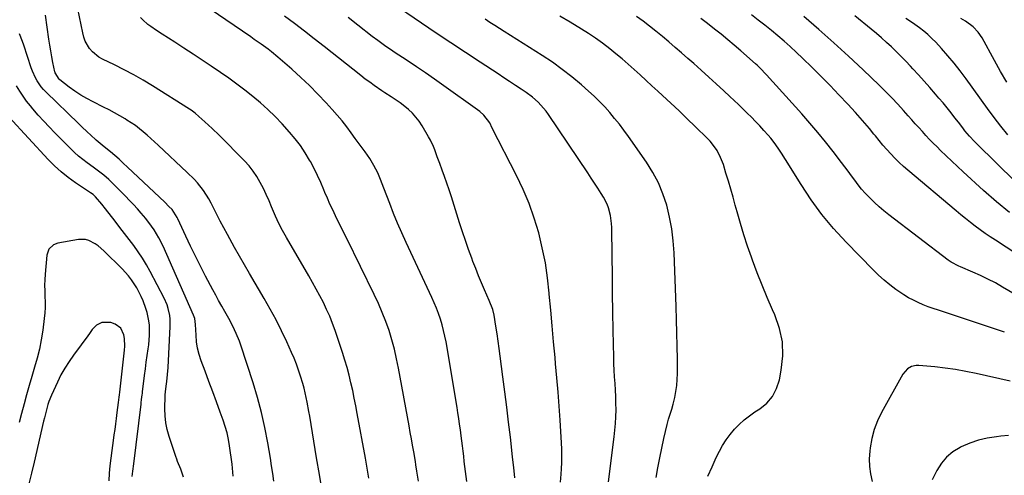
# Model space of a CAD drawing. Units: inches. Extents: x 1846871 to 1852321, y 463432 to 468767.
# Drawn here: x 1847667 to 1848162, y 465433 to 465662 of the extents above; entities that cross this region are included whole.
import ezdxf

# ---------------------------------------------------------------- set-up
doc = ezdxf.new("R2010")
doc.units = ezdxf.units.IN
doc.header["$MEASUREMENT"] = 0
doc.layers.add('7', color=7, linetype='Continuous')
doc.layers.add('8', color=7, linetype='Continuous')

msp = doc.modelspace()

# ---------------------------------------------------------------- linework, layer by layer
at = {"layer": '7', "color": 18}
for points in [[(1847842.72, 465431.27, 1762), (1847841.86, 465436.3, 1762), (1847840.97, 465441.31, 1762), (1847836.91, 465463.69, 1762), (1847836.18, 465467.57, 1762), (1847835.41, 465471.45, 1762), (1847834.6, 465475.31, 1762), (1847833.74, 465479.17, 1762), (1847832.81, 465483.01, 1762), (1847831.8, 465486.83, 1762), (1847830.67, 465490.61, 1762), (1847829.46, 465494.37, 1762), (1847825.74, 465505.43, 1762), (1847824.44, 465509.03, 1762), (1847823.05, 465512.58, 1762), (1847821.5, 465516.07, 1762), (1847819.85, 465519.52, 1762), (1847818.1, 465522.91, 1762), (1847816.3, 465526.29, 1762), (1847814.44, 465529.63, 1762), (1847812.54, 465532.95, 1762), (1847801.24, 465552.26, 1762), (1847799.31, 465555.73, 1762), (1847797.49, 465559.25, 1762), (1847795.81, 465562.86, 1762), (1847794.25, 465566.51, 1762), (1847793.81, 465567.59, 1762), (1847792.5, 465570.72, 1762), (1847791.12, 465573.82, 1762), (1847789.65, 465576.88, 1762), (1847788.13, 465579.91, 1762), (1847786.43, 465582.83, 1762), (1847784.56, 465585.63, 1762), (1847782.45, 465588.25, 1762), (1847780.18, 465590.75, 1762), (1847767.39, 465603.58, 1762), (1847763.87, 465607, 1762), (1847760.26, 465610.32, 1762), (1847757.22, 465613.02, 1762), (1847755.29, 465614.67, 1762), (1847753.27, 465616.19, 1762), (1847752.57, 465616.66, 1762), (1847733.93, 465628.48, 1762), (1847729.25, 465631.32, 1762), (1847724.5, 465634.05, 1762), (1847719.65, 465636.59, 1762), (1847714.74, 465639.01, 1762), (1847708.78, 465641.81, 1762), (1847706.9, 465642.88, 1762), (1847703.63, 465645.59, 1762), (1847702.23, 465647.23, 1762), (1847700.08, 465650.97, 1762), (1847699.34, 465652.98, 1762), (1847698.78, 465655.08, 1762), (1847695.54, 465671.22, 1762)], [(1847891.99, 465429.51, 1766), (1847891.38, 465434.47, 1766), (1847891.07, 465437.05, 1766), (1847890.76, 465439.63, 1766), (1847890.45, 465442.21, 1766), (1847890.15, 465444.8, 1766), (1847889.83, 465447.38, 1766), (1847889.52, 465449.96, 1766), (1847889.19, 465452.54, 1766), (1847888.78, 465455.58, 1766), (1847888.4, 465458.38, 1766), (1847887.99, 465461.18, 1766), (1847887.55, 465463.98, 1766), (1847887.09, 465466.78, 1766), (1847881.55, 465499.71, 1766), (1847881, 465502.6, 1766), (1847880.36, 465505.47, 1766), (1847879.6, 465508.31, 1766), (1847878.75, 465511.14, 1766), (1847877.79, 465513.92, 1766), (1847876.76, 465516.68, 1766), (1847875.63, 465519.4, 1766), (1847874.44, 465522.09, 1766), (1847861.55, 465549.71, 1766), (1847859.35, 465554.55, 1766), (1847857.22, 465559.41, 1766), (1847855.19, 465564.31, 1766), (1847853.22, 465569.25, 1766), (1847850.23, 465576.95, 1766), (1847849.41, 465579.17, 1766), (1847848.65, 465581.4, 1766), (1847847.33, 465584.68, 1766), (1847845.29, 465588.46, 1766), (1847843.18, 465591.98, 1766), (1847840.82, 465595.33, 1766), (1847838.35, 465598.62, 1766), (1847835.93, 465601.94, 1766), (1847833.89, 465604.78, 1766), (1847831.62, 465607.83, 1766), (1847829.28, 465610.82, 1766), (1847826.84, 465613.73, 1766), (1847824.33, 465616.58, 1766), (1847821.29, 465619.9, 1766), (1847817.13, 465624.3, 1766), (1847812.87, 465628.59, 1766), (1847808.47, 465632.73, 1766), (1847803.97, 465636.78, 1766), (1847796.96, 465642.84, 1766), (1847793.69, 465645.56, 1766), (1847792, 465646.86, 1766), (1847788.56, 465649.38, 1766), (1847785.08, 465651.84, 1766), (1847783.33, 465653.05, 1766), (1847754.49, 465672.87, 1766)], [(1847963.25, 465429.37, 1772), (1847966.15, 465451.98, 1772), (1847966.52, 465455.34, 1772), (1847966.81, 465458.7, 1772), (1847966.98, 465462.07, 1772), (1847967.08, 465465.57, 1772), (1847967.06, 465468.88, 1772), (1847966.99, 465472.19, 1772), (1847966.83, 465475.5, 1772), (1847966.61, 465478.81, 1772), (1847966.38, 465482.11, 1772), (1847966.18, 465485.42, 1772), (1847966.05, 465488.73, 1772), (1847965.96, 465492.04, 1772), (1847965.7, 465505.53, 1772), (1847965.54, 465514.82, 1772), (1847965.38, 465524.11, 1772), (1847965.25, 465533.41, 1772), (1847965.13, 465542.7, 1772), (1847964.95, 465557.25, 1772), (1847964.85, 465559.26, 1772), (1847964.31, 465563.22, 1772), (1847963.26, 465567.09, 1772), (1847962.55, 465568.96, 1772), (1847960.7, 465572.51, 1772), (1847959.58, 465574.32, 1772), (1847957.94, 465576.94, 1772), (1847956.29, 465579.54, 1772), (1847954.6, 465582.12, 1772), (1847952.89, 465584.68, 1772), (1847933.03, 465614.12, 1772), (1847931.88, 465615.72, 1772), (1847930.66, 465617.27, 1772), (1847927.98, 465620.18, 1772), (1847925.03, 465622.8, 1772), (1847921.84, 465625.13, 1772), (1847919.34, 465626.78, 1772), (1847916.44, 465628.7, 1772), (1847913.53, 465630.61, 1772), (1847910.62, 465632.52, 1772), (1847907.71, 465634.43, 1772), (1847898.73, 465640.33, 1772), (1847891.34, 465645.2, 1772), (1847883.97, 465650.09, 1772), (1847876.62, 465655.03, 1772), (1847869.28, 465659.98, 1772), (1847853.97, 465670.39, 1772)], [(1848190.71, 465529.49, 1782), (1848157.92, 465550.81, 1782), (1848155.34, 465552.52, 1782), (1848152.8, 465554.27, 1782), (1848150.29, 465556.07, 1782), (1848147.81, 465557.91, 1782), (1848145.36, 465559.79, 1782), (1848142.93, 465561.7, 1782), (1848140.53, 465563.65, 1782), (1848138.15, 465565.62, 1782), (1848113.94, 465586.02, 1782), (1848111.7, 465587.98, 1782), (1848109.51, 465590, 1782), (1848107.39, 465592.09, 1782), (1848105.33, 465594.24, 1782), (1848103.33, 465596.44, 1782), (1848101.37, 465598.68, 1782), (1848099.45, 465600.96, 1782), (1848097.56, 465603.27, 1782), (1848096.83, 465604.19, 1782), (1848094.58, 465606.95, 1782), (1848092.29, 465609.68, 1782), (1848089.94, 465612.36, 1782), (1848087.55, 465615.01, 1782), (1848083.66, 465619.24, 1782), (1848079.25, 465623.94, 1782), (1848074.8, 465628.59, 1782), (1848070.28, 465633.17, 1782), (1848065.7, 465637.71, 1782), (1848060.87, 465642.42, 1782), (1848057.83, 465645.31, 1782), (1848054.76, 465648.16, 1782), (1848051.62, 465650.94, 1782), (1848048.45, 465653.67, 1782), (1848045.22, 465656.34, 1782), (1848041.96, 465658.97, 1782), (1848038.65, 465661.55, 1782), (1848035.32, 465664.09, 1782)], [(1847867.66, 465429.74, 1764), (1847866.91, 465434.68, 1764), (1847866.39, 465437.97, 1764), (1847866.12, 465439.61, 1764), (1847865.31, 465444.46, 1764), (1847864.75, 465447.71, 1764), (1847864.18, 465450.96, 1764), (1847863.6, 465454.2, 1764), (1847863.02, 465457.44, 1764), (1847857.69, 465486.43, 1764), (1847856.71, 465491.22, 1764), (1847855.6, 465495.99, 1764), (1847854.3, 465500.7, 1764), (1847852.88, 465505.38, 1764), (1847851.26, 465510, 1764), (1847849.51, 465514.56, 1764), (1847847.56, 465519.05, 1764), (1847845.49, 465523.48, 1764), (1847831.61, 465551.63, 1764), (1847830.19, 465554.51, 1764), (1847828.77, 465557.4, 1764), (1847827.34, 465560.28, 1764), (1847825.92, 465563.17, 1764), (1847824.53, 465566.06, 1764), (1847823.18, 465568.98, 1764), (1847821.89, 465571.92, 1764), (1847820.64, 465574.89, 1764), (1847820.09, 465576.21, 1764), (1847818.54, 465579.82, 1764), (1847816.9, 465583.39, 1764), (1847815.14, 465586.9, 1764), (1847813.3, 465590.37, 1764), (1847812.9, 465591.09, 1764), (1847810.67, 465594.8, 1764), (1847808.28, 465598.4, 1764), (1847805.65, 465601.82, 1764), (1847802.86, 465605.13, 1764), (1847799.04, 465609.36, 1764), (1847795.56, 465613.02, 1764), (1847791.97, 465616.56, 1764), (1847788.22, 465619.93, 1764), (1847784.35, 465623.17, 1764), (1847780.37, 465626.28, 1764), (1847776.33, 465629.32, 1764), (1847772.24, 465632.28, 1764), (1847768.09, 465635.17, 1764), (1847763.39, 465638.37, 1764), (1847758.85, 465641.44, 1764), (1847754.28, 465644.47, 1764), (1847749.69, 465647.46, 1764), (1847745.07, 465650.43, 1764), (1847738.72, 465654.46, 1764), (1847735.84, 465656.34, 1764), (1847732.99, 465658.27, 1764), (1847731.62, 465659.29, 1764), (1847729.08, 465661.58, 1764), (1847727.92, 465662.83, 1764)], [(1847916.13, 465431.39, 1768), (1847915.62, 465436.57, 1768), (1847915.08, 465441.75, 1768), (1847914.5, 465446.93, 1768), (1847913.95, 465451.77, 1768), (1847913.06, 465459.36, 1768), (1847912.15, 465466.94, 1768), (1847911.19, 465474.53, 1768), (1847910.22, 465482.11, 1768), (1847908.84, 465492.61, 1768), (1847908.32, 465496.36, 1768), (1847907.79, 465500.1, 1768), (1847907.21, 465503.84, 1768), (1847906.61, 465507.58, 1768), (1847905.7, 465513.09, 1768), (1847905.05, 465515.98, 1768), (1847903.34, 465520.61, 1768), (1847900.97, 465525.86, 1768), (1847899.41, 465529.4, 1768), (1847897.91, 465532.96, 1768), (1847896.48, 465536.55, 1768), (1847895.1, 465540.17, 1768), (1847894.51, 465541.76, 1768), (1847892.91, 465546.2, 1768), (1847891.35, 465550.65, 1768), (1847889.85, 465555.12, 1768), (1847888.4, 465559.61, 1768), (1847884.25, 465572.73, 1768), (1847883.16, 465576.1, 1768), (1847882.03, 465579.46, 1768), (1847880.85, 465582.81, 1768), (1847879.64, 465586.14, 1768), (1847878.44, 465589.37, 1768), (1847877.18, 465592.8, 1768), (1847875.92, 465596.22, 1768), (1847875.25, 465597.92, 1768), (1847873.7, 465601.2, 1768), (1847872.82, 465602.8, 1768), (1847869.5, 465608.41, 1768), (1847868.04, 465610.62, 1768), (1847866.45, 465612.73, 1768), (1847864.65, 465614.66, 1768), (1847862.72, 465616.49, 1768), (1847860.05, 465618.71, 1768), (1847858.57, 465619.85, 1768), (1847855.49, 465621.95, 1768), (1847853.91, 465622.95, 1768), (1847850.77, 465624.99, 1768), (1847849.22, 465626.03, 1768), (1847845.43, 465628.62, 1768), (1847843.17, 465630.23, 1768), (1847840.95, 465631.89, 1768), (1847838.75, 465633.59, 1768), (1847820.21, 465648.27, 1768), (1847815.27, 465652.13, 1768), (1847810.3, 465655.97, 1768), (1847805.3, 465659.75, 1768), (1847800.26, 465663.5, 1768)], [(1847987.29, 465431.54, 1774), (1847988.15, 465436.46, 1774), (1847989.08, 465441.37, 1774), (1847990.1, 465446.25, 1774), (1847991.19, 465451.12, 1774), (1847992.86, 465458.25, 1774), (1847993.54, 465460.83, 1774), (1847994.34, 465463.38, 1774), (1847995.14, 465465.92, 1774), (1847995.83, 465468.49, 1774), (1847996.62, 465471.84, 1774), (1847997.22, 465474.83, 1774), (1847997.68, 465477.83, 1774), (1847997.91, 465480.86, 1774), (1847998, 465483.9, 1774), (1847997.94, 465491.02, 1774), (1847997.86, 465497.63, 1774), (1847997.73, 465504.25, 1774), (1847997.54, 465510.86, 1774), (1847997.32, 465517.47, 1774), (1847996.26, 465544.57, 1774), (1847995.81, 465550.6, 1774), (1847995.1, 465556.58, 1774), (1847993.97, 465562.51, 1774), (1847992.57, 465568.39, 1774), (1847990.68, 465574.1, 1774), (1847988.42, 465579.64, 1774), (1847985.59, 465584.92, 1774), (1847982.4, 465590.02, 1774), (1847973.32, 465603.01, 1774), (1847971.08, 465606.1, 1774), (1847968.78, 465609.15, 1774), (1847966.39, 465612.11, 1774), (1847963.94, 465615.03, 1774), (1847961.38, 465617.86, 1774), (1847958.75, 465620.62, 1774), (1847956.01, 465623.27, 1774), (1847953.2, 465625.84, 1774), (1847949.65, 465628.96, 1774), (1847944.92, 465632.93, 1774), (1847940.07, 465636.74, 1774), (1847935.06, 465640.32, 1774), (1847929.92, 465643.74, 1774), (1847910.82, 465655.84, 1774), (1847908.43, 465657.36, 1774), (1847906.03, 465658.87, 1774), (1847903.64, 465660.39, 1774), (1847901.24, 465661.91, 1774)], [(1848013.34, 465432.23, 1776), (1848015.37, 465436.94, 1776), (1848017.53, 465441.6, 1776), (1848019.08, 465444.74, 1776), (1848020.7, 465447.7, 1776), (1848022.48, 465450.55, 1776), (1848024.5, 465453.24, 1776), (1848026.69, 465455.82, 1776), (1848029.07, 465458.21, 1776), (1848031.57, 465460.47, 1776), (1848034.23, 465462.54, 1776), (1848037, 465464.48, 1776), (1848039.37, 465466, 1776), (1848042.89, 465468.95, 1776), (1848045.82, 465472.31, 1776), (1848047.85, 465476.27, 1776), (1848049.28, 465480.64, 1776), (1848050.24, 465485.57, 1776), (1848050.94, 465492.67, 1776), (1848050.78, 465499.67, 1776), (1848049.34, 465506.52, 1776), (1848047.03, 465513.27, 1776), (1848045.87, 465515.85, 1776), (1848043.17, 465522.03, 1776), (1848040.57, 465528.25, 1776), (1848038.1, 465534.52, 1776), (1848035.73, 465540.83, 1776), (1848035.2, 465542.27, 1776), (1848033.23, 465547.91, 1776), (1848031.36, 465553.58, 1776), (1848029.63, 465559.3, 1776), (1848028, 465565.05, 1776), (1848027.07, 465568.51, 1776), (1848025.95, 465572.54, 1776), (1848024.81, 465576.57, 1776), (1848023.63, 465580.58, 1776), (1848022.41, 465584.58, 1776), (1848021.1, 465588.84, 1776), (1848019.72, 465592.48, 1776), (1848017.89, 465595.91, 1776), (1848015.65, 465599.09, 1776), (1848014.39, 465600.57, 1776), (1848013.05, 465601.98, 1776), (1848006.96, 465608, 1776), (1848002.9, 465611.95, 1776), (1847998.82, 465615.87, 1776), (1847994.7, 465619.74, 1776), (1847990.54, 465623.58, 1776), (1847988.15, 465625.77, 1776), (1847985.17, 465628.49, 1776), (1847982.18, 465631.21, 1776), (1847979.19, 465633.92, 1776), (1847976.2, 465636.64, 1776), (1847973.18, 465639.32, 1776), (1847970.13, 465641.96, 1776), (1847967.04, 465644.55, 1776), (1847963.9, 465647.1, 1776), (1847960.25, 465649.91, 1776), (1847956.83, 465652.39, 1776), (1847953.32, 465654.73, 1776), (1847949.74, 465656.98, 1776), (1847944.03, 465660.42, 1776), (1847938.85, 465663.48, 1776)], [(1848162.56, 465504.62, 1778), (1848129.26, 465515.6, 1778), (1848126.69, 465516.49, 1778), (1848124.14, 465517.42, 1778), (1848121.62, 465518.43, 1778), (1848119.12, 465519.49, 1778), (1848116.67, 465520.65, 1778), (1848114.27, 465521.91, 1778), (1848111.96, 465523.32, 1778), (1848107.92, 465526.08, 1778), (1848104.87, 465528.36, 1778), (1848101.92, 465530.75, 1778), (1848099.1, 465533.3, 1778), (1848096.37, 465535.95, 1778), (1848082.79, 465549.86, 1778), (1848076.57, 465556.68, 1778), (1848070.67, 465563.75, 1778), (1848065.25, 465571.19, 1778), (1848060.15, 465578.88, 1778), (1848052.4, 465591.45, 1778), (1848050.4, 465594.62, 1778), (1848049.37, 465596.19, 1778), (1848047.23, 465599.27, 1778), (1848044.91, 465602.2, 1778), (1848043.67, 465603.61, 1778), (1848041.43, 465606.06, 1778), (1848039.37, 465608.28, 1778), (1848037.28, 465610.48, 1778), (1848035.17, 465612.65, 1778), (1848033.04, 465614.79, 1778), (1848030.88, 465616.92, 1778), (1848028.7, 465619.02, 1778), (1848026.5, 465621.1, 1778), (1848024.29, 465623.17, 1778), (1848021.25, 465625.98, 1778), (1848017.49, 465629.43, 1778), (1848013.73, 465632.86, 1778), (1848009.94, 465636.28, 1778), (1848006.15, 465639.68, 1778), (1848003.24, 465642.28, 1778), (1848000.08, 465645.06, 1778), (1847996.91, 465647.82, 1778), (1847993.72, 465650.55, 1778), (1847990.5, 465653.26, 1778), (1847987.12, 465656.02, 1778), (1847983.95, 465658.53, 1778), (1847980.73, 465660.97, 1778), (1847977.46, 465663.36, 1778)], [(1848164.99, 465564.75, 1784), (1848158.42, 465570.16, 1784), (1848152, 465575.78, 1784), (1848141.7, 465585.21, 1784), (1848138.83, 465587.87, 1784), (1848135.98, 465590.55, 1784), (1848133.16, 465593.26, 1784), (1848130.37, 465596, 1784), (1848128.6, 465597.75, 1784), (1848126.72, 465599.64, 1784), (1848124.86, 465601.56, 1784), (1848123.03, 465603.5, 1784), (1848121.22, 465605.47, 1784), (1848119.43, 465607.45, 1784), (1848117.65, 465609.44, 1784), (1848115.87, 465611.43, 1784), (1848114.09, 465613.42, 1784), (1848111.78, 465616.03, 1784), (1848108.81, 465619.29, 1784), (1848105.79, 465622.5, 1784), (1848102.7, 465625.64, 1784), (1848099.55, 465628.73, 1784), (1848091.43, 465636.51, 1784), (1848084.11, 465643.38, 1784), (1848076.71, 465650.15, 1784), (1848069.18, 465656.78, 1784), (1848061.56, 465663.3, 1784)], [(1848167.98, 465580.18, 1786), (1848148.63, 465599.28, 1786), (1848147.38, 465600.56, 1786), (1848144.96, 465603.19, 1786), (1848142.65, 465605.92, 1786), (1848141.53, 465607.31, 1786), (1848139.32, 465610.13, 1786), (1848137.6, 465612.38, 1786), (1848135.64, 465614.91, 1786), (1848133.64, 465617.41, 1786), (1848131.61, 465619.88, 1786), (1848129.54, 465622.33, 1786), (1848127.84, 465624.33, 1786), (1848125.03, 465627.56, 1786), (1848122.19, 465630.77, 1786), (1848119.32, 465633.94, 1786), (1848116.41, 465637.09, 1786), (1848115.19, 465638.4, 1786), (1848112.85, 465640.86, 1786), (1848110.5, 465643.28, 1786), (1848108.1, 465645.66, 1786), (1848105.67, 465648.02, 1786), (1848103.19, 465650.32, 1786), (1848100.68, 465652.59, 1786), (1848098.11, 465654.79, 1786), (1848095.51, 465656.95, 1786), (1848087.25, 465663.63, 1786)], [(1848164.25, 465603.9, 1788), (1848160.74, 465608.19, 1788), (1848157.36, 465612.58, 1788), (1848154.05, 465617.03, 1788), (1848143.17, 465632.07, 1788), (1848140.23, 465635.98, 1788), (1848137.21, 465639.82, 1788), (1848134.05, 465643.55, 1788), (1848130.81, 465647.21, 1788), (1848127.92, 465650.35, 1788), (1848125.99, 465652.32, 1788), (1848123.99, 465654.2, 1788), (1848121.88, 465655.96, 1788), (1848119.68, 465657.63, 1788), (1848117.43, 465659.23, 1788), (1848115.17, 465660.82, 1788), (1848112.9, 465662.39, 1788)], [(1847794.9, 465429.69, 1758), (1847794.38, 465433.53, 1758), (1847793.81, 465437.37, 1758), (1847793.2, 465441.2, 1758), (1847791.92, 465448.95, 1758), (1847790.48, 465456.62, 1758), (1847788.8, 465464.22, 1758), (1847786.77, 465471.74, 1758), (1847784.5, 465479.2, 1758), (1847778.29, 465498.08, 1758), (1847777.59, 465500.06, 1758), (1847776.03, 465503.95, 1758), (1847775.16, 465505.86, 1758), (1847773.27, 465509.62, 1758), (1847772.27, 465511.46, 1758), (1847770.23, 465515.05, 1758), (1847768.69, 465517.75, 1758), (1847767.16, 465520.47, 1758), (1847765.67, 465523.2, 1758), (1847764.2, 465525.95, 1758), (1847760.54, 465532.84, 1758), (1847757.97, 465537.79, 1758), (1847755.45, 465542.77, 1758), (1847753.02, 465547.79, 1758), (1847750.64, 465552.85, 1758), (1847746.63, 465561.55, 1758), (1847746.28, 465562.26, 1758), (1847743.72, 465566.23, 1758), (1847742.18, 465567.87, 1758), (1847740.01, 465570, 1758), (1847721.29, 465587.65, 1758), (1847719.18, 465589.6, 1758), (1847717.05, 465591.52, 1758), (1847714.88, 465593.4, 1758), (1847712.69, 465595.25, 1758), (1847709.58, 465597.82, 1758), (1847707.6, 465599.46, 1758), (1847705.63, 465601.12, 1758), (1847702.63, 465603.87, 1758), (1847701.14, 465605.25, 1758), (1847698.18, 465608.05, 1758), (1847696.71, 465609.46, 1758), (1847680.34, 465625.25, 1758), (1847679.08, 465626.56, 1758), (1847677.9, 465627.94, 1758), (1847675.83, 465630.93, 1758), (1847674.95, 465632.53, 1758), (1847673.45, 465635.84, 1758), (1847672.83, 465637.56, 1758), (1847669.17, 465648.84, 1758), (1847668.5, 465650.76, 1758), (1847666.97, 465654.54, 1758)], [(1847774.47, 465432.28, 1756), (1847774.34, 465434.29, 1756), (1847773.91, 465438.3, 1756), (1847772.68, 465447.39, 1756), (1847772.12, 465450.71, 1756), (1847771.42, 465454, 1756), (1847770.51, 465457.23, 1756), (1847769.45, 465460.43, 1756), (1847767.99, 465464.39, 1756), (1847766.1, 465469.54, 1756), (1847764.2, 465474.69, 1756), (1847762.28, 465479.84, 1756), (1847760.37, 465484.98, 1756), (1847758.43, 465490.16, 1756), (1847757.42, 465493.31, 1756), (1847756.6, 465496.51, 1756), (1847756.09, 465499.77, 1756), (1847755.78, 465503.07, 1756), (1847755.53, 465508.54, 1756), (1847755.14, 465511.51, 1756), (1847754.57, 465513.21, 1756), (1847739.18, 465547.79, 1756), (1847737.09, 465552, 1756), (1847734.67, 465556.04, 1756), (1847733.34, 465557.98, 1756), (1847730.49, 465561.72, 1756), (1847728.22, 465564.38, 1756), (1847726.27, 465566.57, 1756), (1847724.29, 465568.73, 1756), (1847722.27, 465570.86, 1756), (1847720.23, 465572.96, 1756), (1847713.12, 465580.15, 1756), (1847711.92, 465581.31, 1756), (1847709.4, 465583.49, 1756), (1847708.07, 465584.51, 1756), (1847705.38, 465586.5, 1756), (1847704.02, 465587.49, 1756), (1847700.98, 465589.72, 1756), (1847698.82, 465591.38, 1756), (1847696.71, 465593.11, 1756), (1847694.7, 465594.93, 1756), (1847692.73, 465596.82, 1756), (1847684.76, 465604.86, 1756), (1847681.93, 465607.78, 1756), (1847679.15, 465610.75, 1756), (1847676.43, 465613.77, 1756), (1847673.76, 465616.84, 1756), (1847672.46, 465618.37, 1756), (1847670.55, 465620.76, 1756), (1847668.74, 465623.22, 1756), (1847667.09, 465625.79, 1756), (1847665.55, 465628.43, 1756)], [(1847749.49, 465431.7, 1754), (1847748.16, 465435.66, 1754), (1847746.54, 465439.52, 1754), (1847746.05, 465440.83, 1754), (1847745.59, 465442.14, 1754), (1847742.2, 465452.23, 1754), (1847741.25, 465455.61, 1754), (1847740.54, 465459.02, 1754), (1847740.19, 465462.5, 1754), (1847740.08, 465466, 1754), (1847740.2, 465472.54, 1754), (1847740.22, 465473.08, 1754), (1847740.4, 465474.67, 1754), (1847740.74, 465477.46, 1754), (1847741.03, 465479.8, 1754), (1847741.47, 465483.31, 1754), (1847741.77, 465486.82, 1754), (1847742.85, 465507.48, 1754), (1847742.8, 465511.16, 1754), (1847742.57, 465512.99, 1754), (1847741.77, 465516.59, 1754), (1847741.21, 465518.35, 1754), (1847739.72, 465521.72, 1754), (1847732.71, 465535.1, 1754), (1847730.85, 465538.47, 1754), (1847728.87, 465541.77, 1754), (1847726.74, 465544.97, 1754), (1847724.51, 465548.11, 1754), (1847722.19, 465551.19, 1754), (1847719.85, 465554.26, 1754), (1847717.5, 465557.32, 1754), (1847715.14, 465560.37, 1754), (1847710.32, 465566.57, 1754), (1847708.43, 465568.92, 1754), (1847705.15, 465572.66, 1754), (1847703.97, 465573.76, 1754), (1847702.63, 465574.69, 1754), (1847701.73, 465575.29, 1754), (1847695.08, 465579.74, 1754), (1847691.41, 465582.39, 1754), (1847687.88, 465585.2, 1754), (1847684.55, 465588.25, 1754), (1847681.36, 465591.47, 1754), (1847661.65, 465612.81, 1754)], [(1847723.6, 465432.12, 1752), (1847723.99, 465434.77, 1752), (1847724.5, 465438.47, 1752), (1847728.15, 465468.37, 1752), (1847728.24, 465469.14, 1752), (1847728.43, 465470.69, 1752), (1847728.71, 465473.02, 1752), (1847728.8, 465473.79, 1752), (1847728.9, 465474.56, 1752), (1847729.9, 465482.83, 1752), (1847730.32, 465486.2, 1752), (1847730.76, 465489.56, 1752), (1847731.21, 465492.92, 1752), (1847731.68, 465496.29, 1752), (1847731.97, 465498.31, 1752), (1847732.39, 465503.02, 1752), (1847732.41, 465505.37, 1752), (1847732.31, 465508.21, 1752), (1847732.08, 465510.32, 1752), (1847731.21, 465514.45, 1752), (1847730.56, 465516.47, 1752), (1847729.12, 465520.37, 1752), (1847728.2, 465522.61, 1752), (1847726, 465526.92, 1752), (1847723.32, 465530.97, 1752), (1847721.83, 465532.88, 1752), (1847718.56, 465536.46, 1752), (1847709.35, 465545.54, 1752), (1847706.58, 465547.96, 1752), (1847705.08, 465549.03, 1752), (1847701.9, 465550.75, 1752), (1847700.22, 465551.24, 1752), (1847696.7, 465551.23, 1752), (1847686.18, 465549.29, 1752), (1847684.11, 465548.56, 1752), (1847681.73, 465546.32, 1752), (1847680.66, 465543.27, 1752), (1847679.87, 465533.73, 1752), (1847679.7, 465530.95, 1752), (1847679.62, 465528.18, 1752), (1847679.67, 465525.4, 1752), (1847679.79, 465522.62, 1752), (1847679.9, 465519.84, 1752), (1847679.9, 465517.07, 1752), (1847679.73, 465514.3, 1752), (1847679.46, 465511.53, 1752), (1847678.68, 465505.54, 1752), (1847677.93, 465500.82, 1752), (1847677.02, 465496.14, 1752), (1847675.86, 465491.51, 1752), (1847674.54, 465486.93, 1752), (1847673.13, 465482.35, 1752), (1847671.77, 465477.77, 1752), (1847670.49, 465473.16, 1752), (1847669.25, 465468.54, 1752), (1847668.04, 465463.79, 1752), (1847666.84, 465459.11, 1752)], [(1848165.3, 465479.98, 1776), (1848148.23, 465483.84, 1776), (1848143.06, 465484.9, 1776), (1848137.88, 465485.82, 1776), (1848132.66, 465486.53, 1776), (1848127.41, 465487.1, 1776), (1848119.37, 465487.8, 1776), (1848118.16, 465487.8, 1776), (1848115.82, 465487.32, 1776), (1848113.68, 465486.17, 1776), (1848111.31, 465483.49, 1776), (1848100.67, 465464.21, 1776), (1848098.64, 465459.97, 1776), (1848096.95, 465455.62, 1776), (1848095.78, 465451.11, 1776), (1848094.95, 465446.48, 1776), (1848094.75, 465444.76, 1776), (1848094.52, 465440.93, 1776), (1848094.59, 465437.12, 1776), (1848095.11, 465433.35, 1776), (1848095.92, 465429.6, 1776)], [(1848164.62, 465452.6, 1774), (1848160.71, 465452.28, 1774), (1848158.44, 465452.03, 1774), (1848153.87, 465451.29, 1774), (1848149.39, 465450.24, 1774), (1848145.03, 465448.74, 1774), (1848140.77, 465446.94, 1774), (1848140.14, 465446.64, 1774), (1848136.58, 465444.43, 1774), (1848133.39, 465441.84, 1774), (1848130.78, 465438.67, 1774), (1848128.56, 465435.12, 1774), (1848126.19, 465430.3, 1774)]]:
    msp.add_polyline3d(points, dxfattribs=at)
at = {"layer": '8', "color": 18}
for points in [[(1847819.22, 465424.62, 1760), (1847817.86, 465433.05, 1760), (1847816.47, 465441.47, 1760), (1847812.97, 465462.37, 1760), (1847812.56, 465464.74, 1760), (1847811.68, 465469.47, 1760), (1847811.2, 465471.82, 1760), (1847810.12, 465476.5, 1760), (1847809.49, 465478.82, 1760), (1847808.37, 465482.57, 1760), (1847807.38, 465485.57, 1760), (1847806.32, 465488.54, 1760), (1847805.14, 465491.47, 1760), (1847803.89, 465494.37, 1760), (1847801.42, 465499.77, 1760), (1847798.79, 465505.31, 1760), (1847796.05, 465510.78, 1760), (1847793.13, 465516.17, 1760), (1847790.1, 465521.49, 1760), (1847782.71, 465534.04, 1760), (1847780.17, 465538.4, 1760), (1847777.66, 465542.77, 1760), (1847775.2, 465547.16, 1760), (1847772.77, 465551.58, 1760), (1847771.57, 465553.78, 1760), (1847769.78, 465557.11, 1760), (1847768.01, 465560.46, 1760), (1847766.27, 465563.81, 1760), (1847764.56, 465567.19, 1760), (1847763.38, 465569.55, 1760), (1847762.21, 465571.71, 1760), (1847759.56, 465575.82, 1760), (1847756.49, 465579.66, 1760), (1847754.86, 465581.49, 1760), (1847751.39, 465584.97, 1760), (1847736.81, 465598.58, 1760), (1847734.94, 465600.3, 1760), (1847733.06, 465602, 1760), (1847731.16, 465603.67, 1760), (1847729.24, 465605.33, 1760), (1847727.28, 465606.93, 1760), (1847725.27, 465608.46, 1760), (1847723.18, 465609.88, 1760), (1847721.04, 465611.24, 1760), (1847720.11, 465611.8, 1760), (1847717.45, 465613.36, 1760), (1847714.77, 465614.87, 1760), (1847712.05, 465616.32, 1760), (1847709.31, 465617.72, 1760), (1847704.01, 465620.36, 1760), (1847700.87, 465622.03, 1760), (1847697.81, 465623.82, 1760), (1847694.86, 465625.79, 1760), (1847691.99, 465627.88, 1760), (1847687.32, 465631.48, 1760), (1847686.86, 465631.88, 1760), (1847684.95, 465634.95, 1760), (1847684.79, 465635.54, 1760), (1847683.8, 465640.15, 1760), (1847683.21, 465643.06, 1760), (1847682.67, 465645.99, 1760), (1847682.19, 465648.92, 1760), (1847681.76, 465651.87, 1760), (1847680.12, 465664, 1760)], [(1847939.23, 465429.23, 1770), (1847939.49, 465433.26, 1770), (1847939.66, 465435.83, 1770), (1847939.82, 465439.12, 1770), (1847939.89, 465442.42, 1770), (1847939.83, 465445.72, 1770), (1847939.68, 465449.01, 1770), (1847938.97, 465460.28, 1770), (1847938.48, 465467.4, 1770), (1847937.95, 465474.51, 1770), (1847937.34, 465481.63, 1770), (1847936.69, 465488.73, 1770), (1847936.4, 465491.81, 1770), (1847935.65, 465499.77, 1770), (1847934.91, 465507.73, 1770), (1847934.21, 465515.7, 1770), (1847933.53, 465523.67, 1770), (1847933.49, 465524.16, 1770), (1847932.64, 465531.85, 1770), (1847931.52, 465539.49, 1770), (1847929.99, 465547.06, 1770), (1847928.19, 465554.58, 1770), (1847925.96, 465561.98, 1770), (1847923.41, 465569.26, 1770), (1847920.41, 465576.36, 1770), (1847917.09, 465583.35, 1770), (1847904.82, 465607.2, 1770), (1847903.52, 465609.89, 1770), (1847900.6, 465613.68, 1770), (1847898.57, 465615.59, 1770), (1847897.46, 465616.45, 1770), (1847880.41, 465628.55, 1770), (1847875.84, 465631.76, 1770), (1847871.25, 465634.94, 1770), (1847866.63, 465638.07, 1770), (1847861.99, 465641.18, 1770), (1847855.5, 465645.47, 1770), (1847854.09, 465646.41, 1770), (1847851.3, 465648.32, 1770), (1847849.91, 465649.3, 1770), (1847847.17, 465651.28, 1770), (1847844.48, 465653.33, 1770), (1847837.23, 465658.96, 1770), (1847832.25, 465662.8, 1770)], [(1848189.3, 465511.17, 1780), (1848161.6, 465527.29, 1780), (1848157.92, 465529.35, 1780), (1848154.19, 465531.31, 1780), (1848150.39, 465533.13, 1780), (1848146.55, 465534.86, 1780), (1848140.41, 465537.48, 1780), (1848139.6, 465537.83, 1780), (1848135.66, 465539.8, 1780), (1848134.21, 465540.8, 1780), (1848104.35, 465563.62, 1780), (1848101.88, 465565.59, 1780), (1848099.47, 465567.62, 1780), (1848097.14, 465569.74, 1780), (1848094.87, 465571.93, 1780), (1848092.44, 465574.46, 1780), (1848090.58, 465576.56, 1780), (1848088.83, 465578.74, 1780), (1848087.15, 465580.98, 1780), (1848085.51, 465583.25, 1780), (1848083.85, 465585.52, 1780), (1848082.17, 465587.76, 1780), (1848080.47, 465590, 1780), (1848076.36, 465595.38, 1780), (1848072.54, 465600.25, 1780), (1848068.64, 465605.05, 1780), (1848064.62, 465609.76, 1780), (1848060.53, 465614.4, 1780), (1848042.83, 465633.99, 1780), (1848039.46, 465637.48, 1780), (1848038.05, 465638.81, 1780), (1848037.32, 465639.46, 1780), (1848029.84, 465646.07, 1780), (1848026.59, 465648.88, 1780), (1848023.3, 465651.66, 1780), (1848019.97, 465654.37, 1780), (1848016.6, 465657.04, 1780), (1848013.08, 465659.74, 1780), (1848009.76, 465662.25, 1780)], [(1848163.68, 465630.23, 1790), (1848160.51, 465635.72, 1790), (1848157.42, 465641.25, 1790), (1848151.23, 465652.55, 1790), (1848149.27, 465655.5, 1790), (1848146.82, 465658.06, 1790), (1848142.91, 465661.04, 1790), (1848140.58, 465662.37, 1790)], [(1847712.05, 465429.82, 1750), (1847712.29, 465433.64, 1750), (1847712.6, 465437.45, 1750), (1847713.02, 465441.26, 1750), (1847713.52, 465445.05, 1750), (1847714.27, 465450.15, 1750), (1847714.66, 465452.91, 1750), (1847715.04, 465455.68, 1750), (1847715.4, 465458.44, 1750), (1847715.75, 465461.21, 1750), (1847716.1, 465464.16, 1750), (1847716.42, 465466.74, 1750), (1847716.75, 465469.32, 1750), (1847717.07, 465471.89, 1750), (1847717.23, 465473.18, 1750), (1847717.38, 465474.47, 1750), (1847719.8, 465495.63, 1750), (1847719.92, 465497.56, 1750), (1847719.74, 465501.41, 1750), (1847719.43, 465503.32, 1750), (1847717.88, 465506.54, 1750), (1847715.03, 465508.7, 1750), (1847712.86, 465509.47, 1750), (1847708.36, 465509.44, 1750), (1847705.64, 465508.15, 1750), (1847703.52, 465505.99, 1750), (1847702.14, 465503.96, 1750), (1847700.54, 465501.65, 1750), (1847698.91, 465499.35, 1750), (1847697.24, 465497.08, 1750), (1847695.55, 465494.83, 1750), (1847694.17, 465493.02, 1750), (1847691.89, 465489.82, 1750), (1847689.75, 465486.51, 1750), (1847687.85, 465483.08, 1750), (1847686.1, 465479.55, 1750), (1847683.08, 465472.92, 1750), (1847681.8, 465469.77, 1750), (1847681.27, 465468.16, 1750), (1847680.35, 465464.88, 1750), (1847679.52, 465461.58, 1750), (1847679.13, 465459.92, 1750), (1847674.38, 465439.27, 1750), (1847673.07, 465433.78, 1750), (1847671.73, 465428.3, 1750)]]:
    msp.add_polyline3d(points, dxfattribs=at)

doc.saveas('drawing.dxf')
